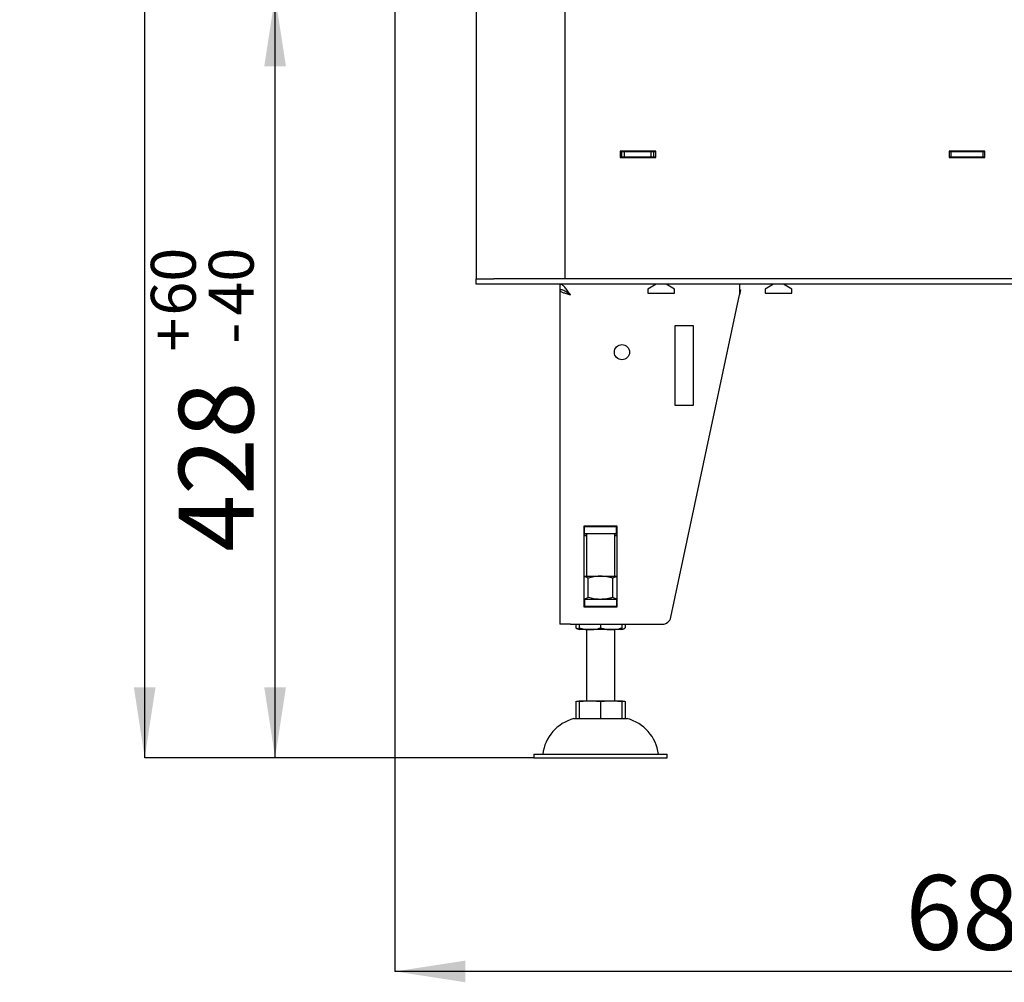
# Model space of a CAD drawing. Units: millimetres. Extents: x 1 to 209, y 20 to 289.
# Drawn here: x 1 to 47, y 166 to 211 of the extents above; entities that cross this region are included whole.
import ezdxf

# ---------------------------------------------------------------- set-up
doc = ezdxf.new("R2010")
doc.units = ezdxf.units.MM
doc.layers.add('FORMAT', color=7, linetype='Continuous')
doc.styles.add('SLDTEXTSTYLE0', font='TXT', dxfattribs={"width": 0.605})
doc.dimstyles.new('SLDDIMSTYLE0', dxfattribs={"dimtxt": 3.5, "dimasz": 3.302, "dimexe": 0, "dimexo": 0.0625, "dimgap": 0.875, "dimtad": 1, "dimdec": 0, "dimlfac": 12, "dimrnd": 1e-09, "dimzin": 12, "dimdsep": 46, "dimtxsty": 'SLDTEXTSTYLE0', "dimsah": 1, "dimcen": 0.09, "dimadec": 0, "dimazin": 3, "dimtfac": 1, "dimtdec": 1, "dimtofl": 0, "dimtmove": 0, "dimatfit": 3, "dimfxl": 0, "dimfrac": 2, "dimtolj": 1, "dimtzin": 12, "dimarcsym": 0})
doc.dimstyles.new('SLDDIMSTYLE3', dxfattribs={"dimtxt": 3.5, "dimasz": 3.302, "dimexe": 0, "dimexo": 0.0625, "dimgap": 0.875, "dimtad": 1, "dimdec": 1, "dimlfac": 12, "dimrnd": 1e-09, "dimzin": 12, "dimdsep": 46, "dimtxsty": 'SLDTEXTSTYLE0', "dimsah": 1, "dimcen": 0.09, "dimadec": 0, "dimazin": 3, "dimtol": 1, "dimtp": 60, "dimtm": 40, "dimtfac": 1, "dimtdec": 0, "dimtofl": 0, "dimtmove": 0, "dimatfit": 3, "dimfxl": 0, "dimfrac": 2, "dimtolj": 1, "dimtzin": 12, "dimarcsym": 0})

# ---------------------------------------------------------------- blocks, each defined once
blk = doc.blocks.new('_D_5')
at = {"layer": 'FORMAT'}
for p, q in [((18.857, 212.308), (18.857, 166.383)), ((75.487, 196.885), (75.487, 166.383)), ((75.487, 166.383), (18.857, 166.383))]:
    blk.add_line(p, q, dxfattribs=at)
for points in [[(18.857, 166.383), (22.159, 165.875), (22.159, 166.891)], [(75.487, 166.383), (72.185, 166.891), (72.185, 165.875)]]:
    blk.add_solid(points, dxfattribs=at)
at = {"layer": 'FORMAT', "insert": (42.776, 170.894), "char_height": 3.5, "attachment_point": 1, "style": 'SLDTEXTSTYLE0'}
blk.add_mtext('680', dxfattribs=at)
blk = doc.blocks.new('_D_7')
at = {"layer": 'FORMAT'}
for p, q in [((18.855, 212.049), (13.242, 212.049)), ((13.242, 176.383), (13.242, 212.049)), ((25.362, 176.383), (13.242, 176.383))]:
    blk.add_line(p, q, dxfattribs=at)
for points in [[(13.242, 212.049), (12.734, 208.747), (13.75, 208.747)], [(13.242, 176.383), (13.75, 179.685), (12.734, 179.685)]]:
    blk.add_solid(points, dxfattribs=at)
at = {"layer": 'FORMAT', "attachment_point": 1, "rotation": 90, "style": 'SLDTEXTSTYLE0'}
for s, insert, char_height in [('60', (7.424, 197.08), 2.1), ('40', (10.137, 197.08), 2.1), ('+', (7.424, 195.394), 2.1), ('-', (10.137, 195.757), 2.1), ('428', (8.731, 186.037), 3.5)]:
    blk.add_mtext(s, dxfattribs=dict(at, insert=insert, char_height=char_height))
blk = doc.blocks.new('_D_8')
at = {"layer": 'FORMAT'}
for p, q in [((26.571, 277.549), (7.134, 277.549)), ((7.134, 176.383), (7.134, 277.549)), ((25.362, 176.383), (7.134, 176.383))]:
    blk.add_line(p, q, dxfattribs=at)
for points in [[(7.134, 277.549), (6.626, 274.247), (7.642, 274.247)], [(7.134, 176.383), (7.642, 179.685), (6.626, 179.685)]]:
    blk.add_solid(points, dxfattribs=at)
at = {"layer": 'FORMAT', "attachment_point": 1, "rotation": 90, "style": 'SLDTEXTSTYLE0'}
for s, insert, char_height in [('60', (1.316, 230.334), 2.1), ('40', (4.029, 230.334), 2.1), ('+', (1.316, 228.648), 2.1), ('-', (4.029, 229.012), 2.1), ('1214', (2.623, 216.617), 3.5)]:
    blk.add_mtext(s, dxfattribs=dict(at, insert=insert, char_height=char_height))

msp = doc.modelspace()

# ---------------------------------------------------------------- linework, layer by layer
at = {"color": 7, "linetype": 'Continuous', "lineweight": 25}
for p, q in [((22.6541, 212.0494), (22.6541, 198.7994)), ((26.8208, 198.7994), (26.8208, 212.0494)), ((31.0708, 204.7786), (29.4041, 204.7786)), ((29.4041, 204.7786), (29.4041, 204.4869)), ((31.0708, 204.4869), (31.0708, 204.7786)), ((46.4875, 204.7786), (44.8208, 204.7786)), ((44.8208, 204.7786), (44.8208, 204.4869)), ((46.4875, 204.4869), (46.4875, 204.7786)), ((29.4041, 204.7577), (29.4875, 204.7577)), ((29.4041, 204.5077), (29.4875, 204.5077)), ((29.4041, 204.4869), (31.0708, 204.4869)), ((29.4875, 204.5077), (29.4875, 204.7577)), ((29.4875, 204.7577), (29.6125, 204.7577)), ((29.4875, 204.5077), (29.6125, 204.5077)), ((29.6125, 204.5077), (29.6125, 204.7577)), ((29.6125, 204.7577), (30.8625, 204.7577)), ((29.6125, 204.5077), (30.8625, 204.5077)), ((30.8625, 204.5077), (30.8625, 204.7577)), ((30.8625, 204.7577), (30.9875, 204.7577)), ((30.8625, 204.5077), (30.9875, 204.5077)), ((30.9875, 204.5077), (30.9875, 204.7577)), ((30.9875, 204.7577), (31.0708, 204.7577)), ((30.9875, 204.5077), (31.0708, 204.5077)), ((44.8208, 204.7577), (44.9041, 204.7577)), ((44.8208, 204.5077), (44.9041, 204.5077)), ((44.8208, 204.4869), (46.4875, 204.4869)), ((44.9041, 204.5077), (44.9041, 204.7577)), ((44.9041, 204.7577), (46.4041, 204.7577)), ((44.9041, 204.5077), (46.4041, 204.5077)), ((44.9735, 204.4869), (44.9621, 204.5077)), ((46.4041, 204.5077), (46.4041, 204.7577)), ((46.4041, 204.7577), (46.4875, 204.7577)), ((46.4041, 204.5077), (46.4875, 204.5077)), ((22.6541, 198.5494), (22.6541, 198.7994)), ((22.6541, 198.7994), (23.4875, 198.7994)), ((58.6245, 198.7994), (23.4875, 198.7994)), ((23.4875, 198.5494), (22.6541, 198.5494)), ((58.6245, 198.5494), (23.4875, 198.5494)), ((26.5708, 198.5494), (26.5708, 198.2994)), ((31.0855, 198.5494), (30.6958, 198.3244)), ((30.6958, 198.3244), (30.6958, 198.1327)), ((31.9458, 198.3244), (31.5561, 198.5494)), ((31.9458, 198.1327), (31.9458, 198.3244)), ((34.9875, 198.5494), (34.9875, 198.0494)), ((36.5855, 198.5494), (36.1958, 198.3244)), ((36.1958, 198.3244), (36.1958, 198.1327)), ((37.4458, 198.3244), (37.0561, 198.5494)), ((37.4458, 198.1327), (37.4458, 198.3244)), ((26.5708, 198.2911), (26.5708, 198.2955)), ((26.5708, 198.2911), (26.5708, 182.6327)), ((26.6514, 198.2911), (26.5708, 198.2911)), ((26.9014, 198.1761), (26.894, 198.1702)), ((30.6958, 198.1327), (31.9458, 198.1327)), ((31.7807, 182.9628), (34.9875, 198.0494)), ((35.0377, 198.2858), (34.9875, 198.0494)), ((34.9875, 198.2858), (35.0377, 198.2858)), ((36.1958, 198.1327), (37.4458, 198.1327)), ((31.9877, 196.6191), (32.821, 196.6191)), ((31.9877, 192.8691), (31.9877, 196.6191)), ((32.821, 196.6191), (32.821, 192.8691)), ((32.821, 192.8691), (31.9877, 192.8691)), ((29.2708, 187.2327), (27.7041, 187.2327)), ((27.7041, 187.2327), (27.7041, 183.4494)), ((27.7375, 187.2161), (27.7041, 187.2161)), ((27.7375, 186.8827), (27.7041, 186.8827)), ((27.7041, 186.8013), (27.8208, 186.8013)), ((27.7375, 186.8827), (27.7375, 187.2161)), ((27.7375, 187.2161), (29.2375, 187.2161)), ((27.7375, 186.8827), (29.2375, 186.8827)), ((27.8208, 187.2327), (27.8208, 187.2161)), ((27.8208, 186.8827), (27.8208, 184.8827)), ((29.1541, 187.2161), (29.1541, 187.2327)), ((29.1541, 184.8827), (29.1541, 186.8827)), ((29.1541, 186.8013), (29.2708, 186.8013)), ((29.2375, 186.8827), (29.2375, 187.2161)), ((29.2708, 187.2161), (29.2375, 187.2161)), ((29.2708, 186.8827), (29.2375, 186.8827)), ((29.2708, 183.4494), (29.2708, 187.2327)), ((27.8208, 186.7676), (27.7041, 186.7676)), ((29.2708, 186.7676), (29.1541, 186.7676)), ((27.7041, 184.8827), (28.4875, 184.8827)), ((27.9101, 183.8887), (27.9101, 184.7934)), ((28.4875, 184.8827), (29.2708, 184.8827)), ((29.0648, 183.8887), (29.0648, 184.7934)), ((27.7041, 183.7994), (27.7375, 183.7994)), ((27.7375, 183.7994), (27.7375, 183.4661)), ((29.2375, 183.7994), (27.7375, 183.7994)), ((29.2375, 183.7994), (29.2375, 183.4661)), ((29.2375, 183.7994), (29.2708, 183.7994)), ((27.7041, 183.4661), (27.7375, 183.4661)), ((27.7041, 183.4494), (29.2708, 183.4494)), ((29.2375, 183.4661), (27.7375, 183.4661)), ((29.2375, 183.4661), (29.2708, 183.4661)), ((27.0708, 182.6327), (26.5708, 182.6327)), ((27.0708, 182.6327), (31.3731, 182.6327)), ((27.3328, 182.6327), (27.3328, 182.4641)), ((27.4875, 182.6327), (27.4875, 182.4641)), ((28.4875, 182.6327), (28.4875, 182.4641)), ((29.4874, 182.6327), (29.4874, 182.4641)), ((29.6421, 182.6327), (29.6421, 182.4641)), ((27.9875, 182.3827), (27.4875, 182.3827)), ((27.8208, 182.3827), (27.8208, 179.0494)), ((28.9875, 182.3827), (27.9875, 182.3827)), ((29.4874, 182.3827), (28.9875, 182.3827)), ((29.1541, 179.0494), (29.1541, 182.3827)), ((27.3328, 179.0187), (27.3328, 178.2161)), ((27.4875, 179.0494), (27.9875, 179.0494)), ((27.4875, 179.0187), (27.4875, 178.2161)), ((27.9875, 179.0494), (28.9875, 179.0494)), ((28.4875, 179.0187), (28.4875, 178.2161)), ((28.9875, 179.0494), (29.4874, 179.0494)), ((29.4874, 179.0187), (29.4874, 178.2161)), ((29.6421, 179.0187), (29.6421, 178.2161)), ((27.2375, 178.2161), (28.4875, 178.2161)), ((28.4875, 178.2161), (29.7375, 178.2161)), ((25.3625, 176.5494), (25.3625, 176.3827)), ((25.3625, 176.5494), (28.4875, 176.5494)), ((25.3625, 176.3827), (28.4875, 176.3827)), ((28.4875, 176.5494), (31.6125, 176.5494)), ((28.4875, 176.3827), (31.6125, 176.3827)), ((31.6125, 176.3827), (31.6125, 176.5494))]:
    msp.add_line(p, q, dxfattribs=at)
msp.add_circle((29.4877, 195.3691), 0.3542, dxfattribs=at)
for centre, radius, start, end in [((31.3731, 183.0494), 0.4167, 270, 348), ((27.8737, 183.3051), 1, 237.26417, 247.28127), ((29.1012, 183.3051), 1, 292.71873, 302.73429), ((27.7334, 176.3107), 1.9688, 104.59069, 173.03745), ((29.2415, 176.3107), 1.9688, 6.96255, 75.40931)]:
    msp.add_arc(centre, radius, start, end, dxfattribs=at)
for points, knots in [([(27.0708, 198.0494), (27.0496, 198.0827), (27.0071, 198.1494), (26.9434, 198.2455), (26.8797, 198.3336), (26.816, 198.4107), (26.7523, 198.4731), (26.6901, 198.5174), (26.6297, 198.5443), (26.5904, 198.5477), (26.5708, 198.5494)], [0, 0, 0, 0, 0.1273391, 0.2546782, 0.3821395, 0.5096008, 0.6370628, 0.7645247, 0.8822624, 1, 1, 1, 1]), ([(27.0708, 198.0494), (27.0422, 198.0719), (26.9842, 198.1175), (26.8974, 198.1806), (26.8097, 198.2346), (26.7265, 198.2723), (26.6466, 198.2953), (26.5963, 198.298), (26.5708, 198.2994)], [0, 0, 0, 0, 0.1716459, 0.3482264, 0.5204767, 0.6977157, 0.847242, 1, 1, 1, 1]), ([(27.9101, 184.7934), (27.8868, 184.8061), (27.8401, 184.8316), (27.7713, 184.8595), (27.7257, 184.8695), (27.7041, 184.8742)], [0, 0, 0, 0, 0.3453163, 0.6905533, 1, 1, 1, 1]), ([(28.4875, 184.8827), (28.4738, 184.8826), (28.4151, 184.8822), (28.3115, 184.8754), (28.1768, 184.857), (28.0427, 184.8298), (27.9543, 184.8055), (27.9101, 184.7934)], [0, 0, 0, 0, 0.07006442, 0.30043129, 0.53083409, 0.76539437, 1, 1, 1, 1]), ([(29.0648, 184.7934), (29.0181, 184.8062), (28.9248, 184.8318), (28.7813, 184.8599), (28.6354, 184.879), (28.5368, 184.8815), (28.4875, 184.8827)], [0, 0, 0, 0, 0.2477112, 0.4953655, 0.7477053, 1, 1, 1, 1]), ([(29.2708, 184.8744), (29.2368, 184.8661), (29.1672, 184.8491), (29.0995, 184.8123), (29.0648, 184.7934)], [0, 0, 0, 0, 0.4875142, 1, 1, 1, 1]), ([(27.9101, 183.8887), (27.8868, 183.876), (27.8401, 183.8506), (27.7713, 183.8226), (27.7257, 183.8126), (27.7041, 183.8079)], [0, 0, 0, 0, 0.3453163, 0.6905533, 1, 1, 1, 1]), ([(28.4875, 183.7994), (28.4738, 183.7995), (28.4151, 183.7999), (28.3115, 183.8067), (28.1768, 183.8251), (28.0427, 183.8523), (27.9543, 183.8766), (27.9101, 183.8887)], [0, 0, 0, 0, 0.0700644, 0.3004313, 0.5308341, 0.7653944, 1, 1, 1, 1]), ([(29.0648, 183.8887), (29.0181, 183.8759), (28.9248, 183.8504), (28.7813, 183.8222), (28.6354, 183.8031), (28.5368, 183.8006), (28.4875, 183.7994)], [0, 0, 0, 0, 0.2477112, 0.4953655, 0.7477053, 1, 1, 1, 1]), ([(29.2708, 183.8077), (29.2368, 183.816), (29.1672, 183.833), (29.0995, 183.8698), (29.0648, 183.8887)], [0, 0, 0, 0, 0.4875142, 1, 1, 1, 1]), ([(27.9875, 183.4661), (27.9457, 183.4654), (27.8667, 183.4642), (27.7882, 183.4541), (27.7512, 183.4494)], [0, 0, 0, 0, 0.5290525, 1, 1, 1, 1]), ([(28.2202, 183.4494), (28.1915, 183.4533), (28.1225, 183.4628), (28.0447, 183.4658), (27.9958, 183.466), (27.9875, 183.4661)], [0, 0, 0, 0, 0.3709767, 0.8936496, 1, 1, 1, 1]), ([(28.9875, 183.4661), (28.9457, 183.4654), (28.8666, 183.4642), (28.7881, 183.4541), (28.7511, 183.4494)], [0, 0, 0, 0, 0.5290525, 1, 1, 1, 1]), ([(29.2202, 183.4494), (29.1915, 183.4533), (29.1225, 183.4628), (29.0446, 183.4658), (28.9957, 183.466), (28.9875, 183.4661)], [0, 0, 0, 0, 0.3709767, 0.8936496, 1, 1, 1, 1]), ([(27.3328, 182.4641), (27.3548, 182.4514), (27.3989, 182.4261), (27.4509, 182.4066), (27.4806, 182.4007), (27.4875, 182.3993)], [0, 0, 0, 0, 0.4341546, 0.86848, 1, 1, 1, 1]), ([(27.4875, 182.4641), (27.5256, 182.4513), (27.6019, 182.4257), (27.7204, 182.4021), (27.8407, 182.3873), (27.9303, 182.383), (27.9792, 182.3828), (27.9875, 182.3827)], [0, 0, 0, 0, 0.2348662, 0.4698249, 0.710413, 0.9510388, 1, 1, 1, 1]), ([(27.4875, 182.3827), (27.4875, 182.3835), (27.4875, 182.3851), (27.4875, 182.3995), (27.4875, 182.4231), (27.4875, 182.4504), (27.4875, 182.4641)], [0, 0, 0, 0, 0.24728262, 0.49452942, 0.74732518, 1, 1, 1, 1]), ([(27.9875, 182.3827), (28.0293, 182.3835), (28.1128, 182.3851), (28.2386, 182.3995), (28.3643, 182.4231), (28.4464, 182.4504), (28.4875, 182.4641)], [0, 0, 0, 0, 0.2472826, 0.4945294, 0.7473252, 1, 1, 1, 1]), ([(28.4875, 182.4641), (28.5256, 182.4513), (28.6019, 182.4257), (28.7203, 182.4021), (28.8407, 182.3873), (28.9303, 182.383), (28.9792, 182.3828), (28.9875, 182.3827)], [0, 0, 0, 0, 0.2348662, 0.4698249, 0.710413, 0.9510388, 1, 1, 1, 1]), ([(28.9875, 182.3827), (29.0292, 182.3835), (29.1128, 182.3851), (29.2385, 182.3995), (29.3643, 182.4231), (29.4464, 182.4504), (29.4874, 182.4641)], [0, 0, 0, 0, 0.2472826, 0.4945294, 0.7473252, 1, 1, 1, 1]), ([(29.4874, 182.4641), (29.4874, 182.4502), (29.4874, 182.4166), (29.4874, 182.3886), (29.4874, 182.3847), (29.4874, 182.3827)], [0, 0, 0, 0, 0.2592274, 0.627453, 1, 1, 1, 1]), ([(29.4874, 182.3989), (29.4909, 182.3996), (29.5189, 182.4047), (29.571, 182.4237), (29.6184, 182.4506), (29.6421, 182.4641)], [0, 0, 0, 0, 0.0657584, 0.532991, 1, 1, 1, 1]), ([(27.3328, 179.0187), (27.3567, 179.0244), (27.4044, 179.0358), (27.4561, 179.043), (27.4838, 179.044), (27.4875, 179.0441)], [0, 0, 0, 0, 0.4643789, 0.9288806, 1, 1, 1, 1]), ([(27.4875, 179.0187), (27.5288, 179.0245), (27.6115, 179.0361), (27.7783, 179.0473), (27.9037, 179.0485), (27.9875, 179.0494)], [0, 0, 0, 0, 0.2492733, 0.4986125, 1, 1, 1, 1]), ([(27.4875, 179.0494), (27.4875, 179.0486), (27.4875, 179.0473), (27.4875, 179.0362), (27.4875, 179.0245), (27.4875, 179.0187)], [0, 0, 0, 0, 0.4990398, 0.7495534, 1, 1, 1, 1]), ([(27.9875, 179.0494), (28.0708, 179.0486), (28.196, 179.0473), (28.3629, 179.0362), (28.4459, 179.0245), (28.4875, 179.0187)], [0, 0, 0, 0, 0.4990398, 0.7495534, 1, 1, 1, 1]), ([(28.4875, 179.0187), (28.5288, 179.0245), (28.6115, 179.0361), (28.7783, 179.0473), (28.9037, 179.0485), (28.9875, 179.0494)], [0, 0, 0, 0, 0.2492733, 0.4986125, 1, 1, 1, 1]), ([(28.9875, 179.0494), (29.0708, 179.0486), (29.196, 179.0473), (29.3628, 179.0362), (29.4459, 179.0245), (29.4874, 179.0187)], [0, 0, 0, 0, 0.4990398, 0.7495534, 1, 1, 1, 1]), ([(29.4874, 179.0187), (29.4874, 179.0258), (29.4874, 179.0405), (29.4874, 179.048), (29.4874, 179.0489), (29.4874, 179.0494)], [0, 0, 0, 0, 0.3207414, 0.6601294, 1, 1, 1, 1]), ([(29.4874, 179.0442), (29.4909, 179.044), (29.5185, 179.0431), (29.5702, 179.0359), (29.6182, 179.0244), (29.6421, 179.0187)], [0, 0, 0, 0, 0.0667476, 0.5334363, 1, 1, 1, 1])]:
    msp.add_open_spline(points, degree=3, knots=knots, dxfattribs=at)
msp.add_open_spline([(26.5708, 198.2911), (26.5727, 198.281), (26.5764, 198.2609), (26.6061, 198.2306), (26.6523, 198.2004), (26.715, 198.1702), (26.7912, 198.14), (26.8782, 198.1098), (26.9726, 198.0796), (27.0381, 198.0595), (27.0708, 198.0494)], degree=3, dxfattribs=at)

# ---------------------------------------------------------------- dimensions: what is measured, and where the dimension line sits
at = {"layer": 'FORMAT'}
for base, p2, picture, middle in [((7.1345, 277.5494), (26.5708, 277.5494), '_D_8', (7.1345, 225.0799)), ((13.2424, 212.0494), (18.8554, 212.0494), '_D_7', (13.2424, 193.1625))]:
    dim = msp.add_linear_dim(base=base, p1=(25.3625, 176.3827), p2=p2, angle=90, dimstyle='SLDDIMSTYLE3', dxfattribs=at)
    dim.commit()
    dim.dimension.update_dxf_attribs({"geometry": picture, "text_midpoint": middle, "dimtype": 160})
dim = msp.add_linear_dim(base=(18.8568, 166.3827), p1=(75.4875, 196.8854), p2=(18.8568, 212.3077), dimstyle='SLDDIMSTYLE0', dxfattribs=at)
dim.commit()
dim.dimension.update_dxf_attribs({"geometry": '_D_5', "text_midpoint": (46.7862, 166.3827), "dimtype": 160})

doc.saveas('drawing.dxf')
